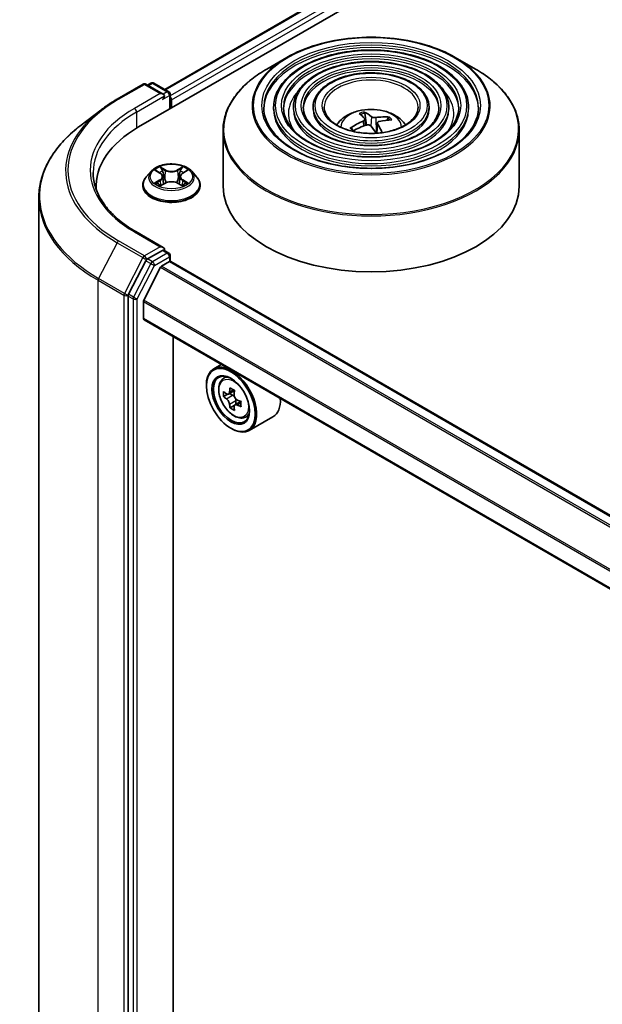
# Model space of a CAD drawing. Units: millimetres. Extents: x 36 to 7330, y 20 to 1425.
# Drawn here: x 327 to 356, y 471 to 521 of the extents above; entities that cross this region are included whole.
import ezdxf

# ---------------------------------------------------------------- set-up
doc = ezdxf.new("R2010")
doc.units = ezdxf.units.MM
doc.header["$LTSCALE"] = 2.5
doc.layers.add('Visible (ISO)', color=7, linetype='Continuous', lineweight=35)
doc.layers.add('Visible Narrow (ISO)', color=7, linetype='Continuous', lineweight=25)

msp = doc.modelspace()

# ---------------------------------------------------------------- linework, layer by layer
at = {"layer": 'Visible (ISO)'}
for p, q in [((333, 515.7939), (407.2462, 558.66)), ((334.3225, 517.6939), (404.8167, 558.3938)), ((340.51, 519.3133), (339.4907, 518.7249)), ((349.0367, 519.3133), (350.0559, 518.7249)), ((331.9134, 517.2019), (333.2216, 517.9571)), ((334.246, 517.4523), (333.3716, 517.9571)), ((333.6242, 518.0104), (333.4518, 517.9109)), ((333.7742, 518.0104), (334.5246, 517.5772)), ((334.5996, 516.7174), (334.5996, 517.4473)), ((334.6617, 516.7533), (334.6617, 517.1616)), ((339.8358, 516.7941), (339.8358, 516.6717)), ((340.8359, 516.7941), (340.8359, 516.6717)), ((341.8359, 516.7941), (341.8359, 516.6717)), ((347.7107, 516.7941), (347.7107, 516.6717)), ((348.7107, 516.7941), (348.7107, 516.6717)), ((349.7108, 516.7941), (349.7108, 516.6717)), ((331.0811, 516.6477), (330.0255, 515.8351)), ((344.5392, 515.8894), (344.4518, 516.4833)), ((345.635, 516.2471), (345.5864, 516.1338)), ((343.8199, 515.6796), (343.7879, 515.7287)), ((344.4577, 516.1856), (344.4913, 515.8732)), ((345.089, 515.9944), (345.0333, 515.4756)), ((337.2733, 515.6172), (337.2733, 512.7933)), ((352.2733, 515.6172), (352.2733, 512.7933)), ((333.6363, 513.5524), (333.3883, 513.2757)), ((333.8797, 513.5825), (334.0921, 513.4555)), ((334.2232, 513.2807), (334.2642, 512.899)), ((335.1002, 513.2807), (335.0592, 512.899)), ((335.2312, 513.4555), (335.4436, 513.5825)), ((335.6871, 513.5524), (335.9351, 513.2757)), ((330.8472, 512.7933), (330.8472, 512.6427)), ((333.2117, 512.8341), (333.2117, 512.8508)), ((334.1316, 512.8251), (334.3528, 512.9484)), ((334.9705, 512.9484), (335.1917, 512.8251)), ((336.1117, 512.8341), (336.1117, 512.8508)), ((327.9472, 424.575), (327.9472, 512.2176)), ((334.246, 509.6956), (332.8629, 510.4941)), ((334.2021, 509.5477), (333.4518, 509.1145)), ((334.2724, 509.5579), (334.5246, 509.4123)), ((334.5996, 509.2824), (334.5996, 508.9906)), ((333.3709, 509.0246), (332.4948, 507.3266)), ((334.1645, 508.7504), (334.5556, 508.9762)), ((387.3765, 478.5308), (334.6306, 508.9836)), ((334.1102, 508.6896), (333.2639, 507.0284)), ((332.4697, 507.2329), (332.4697, 419.6801)), ((333.2475, 506.098), (333.2475, 506.9666)), ((385.9184, 475.6378), (333.2785, 506.0294)), ((334.7501, 421.907), (334.7501, 505.1798)), ((337.1841, 503.7745), (336.8022, 503.554)), ((337.2456, 503.0233), (337.4123, 503.1698)), ((336.4295, 502.6892), (336.4295, 502.73)), ((337.8513, 502.45), (337.5525, 502.2774)), ((337.6083, 502.3096), (337.7597, 502.2222)), ((337.5103, 502.2671), (337.301, 502.1462)), ((338.1707, 501.8968), (337.8719, 501.7243)), ((337.9276, 501.9314), (337.9276, 501.7565)), ((337.8418, 501.693), (337.6324, 501.5721)), ((338.3643, 501.0856), (338.5746, 501.1567)), ((339.8043, 501.1303), (338.6022, 500.4363)), ((337.6669, 500.5459), (337.7022, 500.5254))]:
    msp.add_line(p, q, dxfattribs=at)
for centre, start, end in [((333.2966, 517.8272), 60, 120), ((333.6992, 517.8805), 60, 120), ((334.4496, 517.4473), 0, 60), ((334.4496, 509.2824), 0, 60)]:
    msp.add_arc(centre, 0.15, start, end, dxfattribs=at)
for centre, major_axis, ratio, start_param, end_param in [((334.096, 517.3657), (0.2121, 0), 0.5773503, 0, 1.5707963), ((334.2021, 517.3045), (-0.075, -0.1299), 0.5773503, 0.7853982, 2.3561945), ((334.5556, 517.2228), (0.075, -0.1299), 0.5773503, 0.7853982, 1.9291159), ((344.8377, 513.4673), (-0.9974, 3.0924), 0.2673367, 5.7122617, 5.951246), ((344.7121, 513.432), (-0.7481, 3.1619), 0.4429042, 5.7408125, 5.9797968), ((344.8006, 513.4143), (-2.4771, -2.1027), 0.7991166, 3.8091922, 4.0481765), ((338.1972, 512.7933), (-7.35, 0), 0.5773503, 5.4977871, 6.3223572), ((344.8071, 513.4162), (-2.1732, -2.4156), 0.7626955, 4.1623113, 4.4012956), ((344.746, 513.4887), (2.7271, 1.7664), 0.6984778, 1.2141059, 1.4530902), ((344.8345, 513.471), (1.2061, -3.0171), 0.3422654, 2.1523974, 2.3306176), ((344.709, 513.4357), (-0.5362, 3.2047), 0.3679755, 5.3506725, 5.5486495), ((344.7396, 513.4868), (2.4924, 2.0846), 0.6620567, 0.6729938, 0.9119781), ((338.1972, 511.9768), (-7.5, 0), 0.5773503, 6.0825558, 6.1060904), ((344.7733, 512.7933), (7.5, 0), 0.5773503, 3.1415927, 6.2831853), ((334.096, 509.609), (0.2121, 0), 0.5773503, 0, 1.5707963), ((334.2021, 509.6702), (0.075, -0.1299), 0.5773503, 0.1595481, 0.7853982), ((333.4518, 508.9921), (0.075, 0.1299), 0.5773503, 0.7853982, 1.6525807), ((334.1645, 508.6687), (-0.05, -0.0866), 0.5773503, 3.9269908, 4.8030489), ((334.5556, 508.8537), (0.075, 0.1299), 0.5773503, 0, 0.7853982), ((332.5757, 507.2941), (0.075, 0.1299), 0.5773503, 1.6525807, 2.3561945), ((333.3182, 507.0074), (-0.05, -0.0866), 0.5773503, 4.8030489, 5.4977871), ((333.3535, 506.1593), (-0.075, -0.1299), 0.5773503, 5.4977871, 6.2831853), ((337.7022, 501.9951), (0.9, -1.5588), 0.5773503, 5.4977871, 10.2101761), ((337.7022, 501.9951), (0.65, -1.1258), 0.5773503, 2.375245, 7.049533), ((339.8315, 503.7348), (-1.7911, -3.1022), 0.5773503, 5.4541541, 5.5414202), ((340.2735, 503.6072), (-3.6329, 0), 0.5773503, 0.6124987, 0.6768001), ((340.163, 503.5434), (-1.8164, -3.1462), 0.5773503, 5.3248877, 5.3891891), ((340.2735, 503.9899), (-3.5821, 0), 0.5773503, 0.7417651, 0.8290312), ((340.3839, 503.4158), (1.8164, 3.1462), 0.5773503, 2.1832951, 2.2475964), ((340.2735, 503.3521), (3.6329, 0), 0.5773503, 3.7540914, 3.8183927), ((337.7597, 502.0283), (0.1188, -0.2057), 0.5773503, 1.7950624, 2.3561945), ((337.7597, 502.0283), (0.1188, -0.2057), 0.5773503, 0.7853982, 1.3465303), ((340.2735, 503.6072), (-3.6329, 0), 0.5773503, 0.8939962, 0.9582976), ((340.7154, 503.2245), (1.7911, 3.1022), 0.5773503, 2.3125614, 2.3998276), ((338.9043, 502.6892), (0.9, -1.5588), 0.5773503, 0, 0.8481438), ((340.163, 503.5434), (-1.8164, -3.1462), 0.5773503, 5.6063852, 5.6706866), ((340.2735, 502.9693), (3.5821, 0), 0.5773503, 3.8833577, 3.9706239), ((340.3839, 503.4158), (1.8164, 3.1462), 0.5773503, 2.4647926, 2.5290939), ((340.2735, 503.3521), (3.6329, 0), 0.5773503, 4.0355889, 4.0998903)]:
    msp.add_ellipse(centre, major_axis=major_axis, ratio=ratio, start_param=start_param, end_param=end_param, dxfattribs=at)
for major_axis in [(0.875, -1.5155), (-0.675, 1.1691)]:
    msp.add_ellipse((337.6669, 501.9747), major_axis=major_axis, ratio=0.5773503, dxfattribs=at)
for points, knots in [([(340.51, 519.3133), (340.959, 519.5726), (341.4773, 519.7898), (342.6026, 520.1208), (343.2097, 520.2346), (344.4545, 520.3485), (345.0921, 520.3485), (346.337, 520.2346), (346.944, 520.1208), (348.0694, 519.7898), (348.5876, 519.5726), (349.0367, 519.3133)], [2.8086408, 2.8086408, 2.8086408, 2.8086408, 3.1228, 3.1228, 3.4369593, 3.4369593, 3.7511186, 3.7511186, 4.0652778, 4.0652778, 4.3794371, 4.3794371, 4.3794371, 4.3794371]), ([(349.7108, 516.7941), (349.7108, 517.0983), (349.6287, 517.402), (349.3096, 517.982), (349.0689, 518.2575), (348.4504, 518.7539), (348.0696, 518.9736), (347.2095, 519.3314), (346.73, 519.4694), (345.7221, 519.6501), (345.1938, 519.693), (344.1411, 519.6798), (343.6169, 519.6239), (342.6241, 519.4184), (342.1558, 519.2689), (341.322, 518.8898), (340.9566, 518.6602), (340.3681, 518.1421), (340.1445, 517.8535), (339.8934, 517.3041), (339.8358, 517.0492), (339.8358, 516.7941)], [1.11835, 1.11835, 1.11835, 1.11835, 1.4260188, 1.4260188, 1.7419193, 1.7419193, 2.0647166, 2.0647166, 2.3880486, 2.3880486, 2.7108017, 2.7108017, 3.0333338, 3.0333338, 3.3561524, 3.3561524, 3.6795452, 3.6795452, 4.0019313, 4.0019313, 4.2599427, 4.2599427, 4.2599427, 4.2599427]), ([(337.2733, 515.6172), (337.2733, 515.85), (337.3051, 516.0827), (337.4309, 516.5413), (337.5249, 516.7671), (337.7718, 517.2059), (337.9247, 517.4189), (338.285, 517.8272), (338.4924, 518.0225), (338.9563, 518.3911), (339.2128, 518.5644), (339.4907, 518.7249)], [2.02324261, 2.02324261, 2.02324261, 2.02324261, 2.18032224, 2.18032224, 2.33740187, 2.33740187, 2.49448151, 2.49448151, 2.65156114, 2.65156114, 2.80864077, 2.80864077, 2.80864077, 2.80864077]), ([(348.7107, 516.7941), (348.7107, 517.0368), (348.6458, 517.2789), (348.3936, 517.7419), (348.2029, 517.9621), (347.7119, 518.3596), (347.4086, 518.5358), (346.7233, 518.8231), (346.3411, 518.9339), (345.5375, 519.0793), (345.1164, 519.114), (344.277, 519.1045), (343.8588, 519.0602), (343.0665, 518.8969), (342.6926, 518.7778), (342.026, 518.4751), (341.7336, 518.2915), (341.2624, 517.8763), (341.0829, 517.6447), (340.882, 517.2034), (340.8359, 516.9989), (340.8359, 516.7941)], [1.11835, 1.11835, 1.11835, 1.11835, 1.4230778, 1.4230778, 1.7377684, 1.7377684, 2.0612075, 2.0612075, 2.3854007, 2.3854007, 2.7088698, 2.7088698, 3.0320566, 3.0320566, 3.3556005, 3.3556005, 3.6798606, 3.6798606, 4.0028141, 4.0028141, 4.2599427, 4.2599427, 4.2599427, 4.2599427]), ([(350.0559, 518.7249), (350.3338, 518.5644), (350.5903, 518.3911), (351.0542, 518.0225), (351.2616, 517.8272), (351.6219, 517.4189), (351.7748, 517.2059), (352.0217, 516.7671), (352.1157, 516.5413), (352.2415, 516.0827), (352.2733, 515.85), (352.2733, 515.6172)], [4.3794371, 4.3794371, 4.3794371, 4.3794371, 4.53651673, 4.53651673, 4.69359636, 4.69359636, 4.850676, 4.850676, 5.00775563, 5.00775563, 5.16483526, 5.16483526, 5.16483526, 5.16483526]), ([(347.7107, 516.7941), (347.7107, 516.9753), (347.663, 517.1559), (347.4776, 517.502), (347.3368, 517.6666), (346.9733, 517.9653), (346.7477, 518.098), (346.2372, 518.3147), (345.9522, 518.3983), (345.353, 518.5085), (345.039, 518.5351), (344.4127, 518.5291), (344.1007, 518.4966), (343.5089, 518.3755), (343.2292, 518.2868), (342.73, 518.0605), (342.5106, 517.9229), (342.1565, 517.6106), (342.0213, 517.4359), (341.8705, 517.1027), (341.8359, 516.9485), (341.8359, 516.7941)], [1.11835, 1.11835, 1.11835, 1.11835, 1.4182981, 1.4182981, 1.7308232, 1.7308232, 2.0552677, 2.0552677, 2.3809211, 2.3809211, 2.7056091, 2.7056091, 3.0299072, 3.0299072, 3.3546786, 3.3546786, 3.6804016, 3.6804016, 4.0042713, 4.0042713, 4.2599427, 4.2599427, 4.2599427, 4.2599427]), ([(331.0811, 516.6477), (331.1321, 516.687), (331.184, 516.7258), (331.2896, 516.8025), (331.3434, 516.8404), (331.4527, 516.9153), (331.5082, 516.9522), (331.6211, 517.0252), (331.6784, 517.0613), (331.7946, 517.1323), (331.8536, 517.1673), (331.9134, 517.2019)], [2.99965734, 2.99965734, 2.99965734, 2.99965734, 3.0280444, 3.0280444, 3.05643146, 3.05643146, 3.08481853, 3.08481853, 3.11320559, 3.11320559, 3.14159265, 3.14159265, 3.14159265, 3.14159265]), ([(350.2108, 516.7941), (350.2108, 516.4592), (350.114, 516.1236), (349.7356, 515.4906), (349.459, 515.1929), (348.7566, 514.6649), (348.3337, 514.4337), (347.381, 514.0585), (346.8515, 513.9145), (345.7389, 513.7286), (345.1558, 513.6871), (343.9961, 513.7112), (343.4196, 513.7769), (342.3326, 514.0087), (341.8223, 514.1746), (340.9202, 514.5882), (340.5285, 514.8358), (339.9012, 515.3855), (339.6662, 515.6874), (339.3972, 516.2598), (339.3358, 516.5271), (339.3358, 516.7941)], [5.1648353, 5.1648353, 5.1648353, 5.1648353, 5.4971672, 5.4971672, 5.8198122, 5.8198122, 6.1369747, 6.1369747, 6.4540381, 6.4540381, 6.7716261, 6.7716261, 7.0893873, 7.0893873, 7.4068769, 7.4068769, 7.7238278, 7.7238278, 8.0414671, 8.0414671, 8.3064279, 8.3064279, 8.3064279, 8.3064279]), ([(349.2108, 516.7941), (349.2108, 516.5207), (349.1312, 516.2467), (348.8197, 515.7306), (348.5931, 515.4883), (348.0182, 515.0591), (347.6727, 514.8714), (346.8948, 514.5669), (346.4626, 514.4499), (345.5543, 514.2994), (345.0784, 514.266), (344.1319, 514.2865), (343.6614, 514.3405), (342.7749, 514.5301), (342.359, 514.6656), (341.6242, 515.0029), (341.3055, 515.2044), (340.7954, 515.6512), (340.6046, 515.8962), (340.3857, 516.3605), (340.3358, 516.5774), (340.3358, 516.7941)], [5.1648353, 5.1648353, 5.1648353, 5.1648353, 5.5001086, 5.5001086, 5.8231896, 5.8231896, 6.1396829, 6.1396829, 6.456097, 6.456097, 6.7731527, 6.7731527, 7.090417, 7.090417, 7.4073471, 7.4073471, 7.7236152, 7.7236152, 8.0406991, 8.0406991, 8.3064279, 8.3064279, 8.3064279, 8.3064279]), ([(348.2107, 516.7941), (348.2107, 516.5823), (348.1482, 516.3697), (347.9036, 515.9705), (347.727, 515.7837), (347.2796, 515.4535), (347.0117, 515.3092), (346.4086, 515.0752), (346.0736, 514.9855), (345.3697, 514.8703), (345.0009, 514.845), (344.2676, 514.8619), (343.9033, 514.9042), (343.2173, 515.0516), (342.8956, 515.1567), (342.3283, 515.4176), (342.0825, 515.5731), (341.6896, 515.917), (341.5431, 516.1051), (341.3743, 516.4613), (341.3359, 516.6278), (341.3359, 516.7941)], [5.1648353, 5.1648353, 5.1648353, 5.1648353, 5.5048916, 5.5048916, 5.8285338, 5.8285338, 6.1439506, 6.1439506, 6.4593471, 6.4593471, 6.7755689, 6.7755689, 7.0920528, 7.0920528, 7.4081024, 7.4081024, 7.7232936, 7.7232936, 8.0394827, 8.0394827, 8.3064279, 8.3064279, 8.3064279, 8.3064279]), ([(347.1483, 516.7941), (347.1483, 516.6476), (347.104, 516.5003), (346.9301, 516.2253), (346.8066, 516.0975), (346.495, 515.8724), (346.3094, 515.7744), (345.892, 515.6154), (345.6603, 515.5545), (345.1735, 515.4767), (344.9184, 515.4601), (344.4117, 515.4732), (344.1601, 515.503), (343.6871, 515.6057), (343.4656, 515.6785), (343.076, 515.8582), (342.9078, 515.9649), (342.6395, 516.1994), (342.5399, 516.327), (342.4245, 516.5684), (342.3983, 516.6814), (342.3983, 516.7941)], [5.1648353, 5.1648353, 5.1648353, 5.1648353, 5.5148795, 5.5148795, 5.839152, 5.839152, 6.1523793, 6.1523793, 6.4657916, 6.4657916, 6.7803876, 6.7803876, 7.0953425, 7.0953425, 7.4096605, 7.4096605, 7.7227262, 7.7227262, 8.0370838, 8.0370838, 8.3064279, 8.3064279, 8.3064279, 8.3064279]), ([(343.0298, 515.8961), (343.0746, 515.9629), (343.124, 516.0238), (343.296, 516.2058), (343.4305, 516.3046), (343.7497, 516.4847), (343.9394, 516.5551), (344.3409, 516.6528), (344.5535, 516.6772), (344.9767, 516.6783), (345.187, 516.6554), (345.5969, 516.5594), (345.7966, 516.4861), (346.1606, 516.2783), (346.3283, 516.1465), (346.4835, 515.9441), (346.5005, 515.9205), (346.5168, 515.8961)], [5.5338689, 5.5338689, 5.5338689, 5.5338689, 5.6642883, 5.6642883, 5.9616457, 5.9616457, 6.3369057, 6.3369057, 6.7313306, 6.7313306, 7.1211669, 7.1211669, 7.5154347, 7.5154347, 7.8897406, 7.8897406, 7.9373943, 7.9373943, 7.9373943, 7.9373943]), ([(344.4165, 516.5485), (344.42, 516.5471), (344.4239, 516.5442), (344.4311, 516.5368), (344.4354, 516.5306), (344.4419, 516.5183), (344.4452, 516.5101), (344.4492, 516.4968), (344.4508, 516.4897), (344.4518, 516.4833)], [0.014560073, 0.014560073, 0.014560073, 0.014560073, 0.018722682, 0.018722682, 0.023429831, 0.023429831, 0.028069056, 0.028069056, 0.031810233, 0.031810233, 0.031810233, 0.031810233]), ([(345.0045, 516.2692), (344.9854, 516.2664), (344.9633, 516.2652), (344.9191, 516.267), (344.897, 516.27), (344.8583, 516.2787), (344.8392, 516.285), (344.8118, 516.2984), (344.8019, 516.3047), (344.7942, 516.3112)], [0, 0, 0, 0, 0.012499779, 0.012499779, 0.024999557, 0.024999557, 0.037523671, 0.037523671, 0.046676606, 0.046676606, 0.046676606, 0.046676606]), ([(345.635, 516.2471), (345.6375, 516.2528), (345.6411, 516.2588), (345.6498, 516.2695), (345.6568, 516.2757), (345.6698, 516.2841), (345.6782, 516.2877), (345.6919, 516.2911), (345.6993, 516.2917), (345.7056, 516.2912)], [0.0427285, 0.0427285, 0.0427285, 0.0427285, 0.046469677, 0.046469677, 0.051108902, 0.051108902, 0.055816051, 0.055816051, 0.05997866, 0.05997866, 0.05997866, 0.05997866]), ([(330.0255, 515.8351), (329.7604, 515.631), (329.5175, 515.4166), (329.0804, 514.9704), (328.8861, 514.7386), (328.5499, 514.2609), (328.4078, 514.0151), (328.1791, 513.5133), (328.0923, 513.2574), (327.9764, 512.7402), (327.9472, 512.4789), (327.9472, 512.2176)], [3.28352797, 3.28352797, 3.28352797, 3.28352797, 3.41222054, 3.41222054, 3.54091311, 3.54091311, 3.66960568, 3.66960568, 3.79829825, 3.79829825, 3.92699082, 3.92699082, 3.92699082, 3.92699082]), ([(343.7183, 515.7335), (343.7242, 515.7374), (343.7312, 515.7408), (343.7441, 515.7449), (343.7523, 515.746), (343.7651, 515.7449), (343.7721, 515.7426), (343.7811, 515.7368), (343.785, 515.7329), (343.7879, 515.7287)], [0.014560073, 0.014560073, 0.014560073, 0.014560073, 0.018722682, 0.018722682, 0.023429831, 0.023429831, 0.028069056, 0.028069056, 0.031810233, 0.031810233, 0.031810233, 0.031810233]), ([(344.4452, 516.2133), (344.4532, 516.204), (344.4579, 516.1928), (344.4581, 516.1692), (344.4536, 516.1568), (344.438, 516.1342), (344.4258, 516.1225), (344.3991, 516.1045), (344.3861, 516.0976), (344.3725, 516.0919)], [0, 0, 0, 0, 0.012499779, 0.012499779, 0.024999557, 0.024999557, 0.037523671, 0.037523671, 0.046676606, 0.046676606, 0.046676606, 0.046676606]), ([(344.5421, 515.8904), (344.5613, 515.8967), (344.5833, 515.901), (344.6275, 515.903), (344.6497, 515.9008), (344.6883, 515.8915), (344.7074, 515.8838), (344.7349, 515.8663), (344.7448, 515.8576), (344.7525, 515.8484)], [0, 0, 0, 0, 0.012499779, 0.012499779, 0.024999557, 0.024999557, 0.037523671, 0.037523671, 0.046676606, 0.046676606, 0.046676606, 0.046676606]), ([(345.1014, 515.9463), (345.0935, 515.9592), (345.0888, 515.9734), (345.0885, 516.0008), (345.093, 516.014), (345.1086, 516.036), (345.1208, 516.0464), (345.1475, 516.0601), (345.1605, 516.0647), (345.1741, 516.0678)], [0, 0, 0, 0, 0.012499779, 0.012499779, 0.024999557, 0.024999557, 0.037523671, 0.037523671, 0.046676606, 0.046676606, 0.046676606, 0.046676606]), ([(343.8824, 515.6097), (343.882, 515.61), (343.8817, 515.6103), (343.8735, 515.6181), (343.866, 515.6257), (343.8516, 515.641), (343.8448, 515.6487), (343.8318, 515.6641), (343.8256, 515.6719), (343.8139, 515.6876), (343.8085, 515.6955), (343.8033, 515.7034)], [4.6195081, 4.6195081, 4.6195081, 4.6195081, 4.62145824, 4.62145824, 4.66722871, 4.66722871, 4.71299918, 4.71299918, 4.75876965, 4.75876965, 4.80454012, 4.80454012, 4.80454012, 4.80454012]), ([(335.6871, 513.5524), (335.6257, 513.6209), (335.5478, 513.6809), (335.364, 513.7843), (335.2569, 513.8269), (335.027, 513.889), (334.9043, 513.9086), (334.6556, 513.9237), (334.5297, 513.9193), (334.286, 513.8868), (334.1683, 513.8588), (333.952, 513.7808), (333.8534, 513.7307), (333.7196, 513.6348), (333.6747, 513.5953), (333.6363, 513.5524)], [2.8337611, 2.8337611, 2.8337611, 2.8337611, 3.154774, 3.154774, 3.4892026, 3.4892026, 3.8222801, 3.8222801, 4.1535935, 4.1535935, 4.4853294, 4.4853294, 4.8193074, 4.8193074, 5.0202205, 5.0202205, 5.0202205, 5.0202205]), ([(332.8629, 510.4941), (332.5855, 510.6543), (332.3307, 510.8266), (331.8724, 511.1908), (331.669, 511.3826), (331.318, 511.7803), (331.1705, 511.9861), (330.9342, 512.406), (330.8453, 512.6202), (330.7268, 513.052), (330.6972, 513.2697), (330.6972, 513.4873)], [1.57079633, 1.57079633, 1.57079633, 1.57079633, 1.72787596, 1.72787596, 1.88495559, 1.88495559, 2.04203522, 2.04203522, 2.19911486, 2.19911486, 2.35619449, 2.35619449, 2.35619449, 2.35619449]), ([(333.3883, 513.2757), (333.3659, 513.2508), (333.3454, 513.225), (333.3085, 513.1719), (333.292, 513.1445), (333.2633, 513.0885), (333.2512, 513.0597), (333.2316, 513.0013), (333.2242, 512.9715), (333.2142, 512.9114), (333.2117, 512.8811), (333.2117, 512.8508)], [5.02022053, 5.02022053, 5.02022053, 5.02022053, 5.11573385, 5.11573385, 5.21124718, 5.21124718, 5.3067605, 5.3067605, 5.40227382, 5.40227382, 5.49778714, 5.49778714, 5.49778714, 5.49778714]), ([(334.2232, 513.2807), (334.2217, 513.2943), (334.2186, 513.3078), (334.2092, 513.3341), (334.203, 513.3469), (334.1877, 513.3716), (334.1786, 513.3834), (334.1579, 513.406), (334.1463, 513.4168), (334.1208, 513.4371), (334.107, 513.4467), (334.0921, 513.4555)], [2.41809785, 2.41809785, 2.41809785, 2.41809785, 2.55930615, 2.55930615, 2.70051445, 2.70051445, 2.84172275, 2.84172275, 2.98293106, 2.98293106, 3.12413936, 3.12413936, 3.12413936, 3.12413936]), ([(335.2312, 513.4555), (335.2164, 513.4467), (335.2025, 513.4371), (335.1771, 513.4168), (335.1655, 513.406), (335.1448, 513.3834), (335.1357, 513.3716), (335.1204, 513.3469), (335.1141, 513.3341), (335.1048, 513.3078), (335.1016, 513.2943), (335.1002, 513.2807)], [4.72984227, 4.72984227, 4.72984227, 4.72984227, 4.87105058, 4.87105058, 5.01225888, 5.01225888, 5.15346718, 5.15346718, 5.29467549, 5.29467549, 5.43588379, 5.43588379, 5.43588379, 5.43588379]), ([(336.1117, 512.8508), (336.1117, 512.8811), (336.1092, 512.9114), (336.0992, 512.9715), (336.0917, 513.0013), (336.0722, 513.0597), (336.06, 513.0885), (336.0314, 513.1445), (336.0149, 513.1719), (335.9779, 513.225), (335.9574, 513.2508), (335.9351, 513.2757)], [2.35619449, 2.35619449, 2.35619449, 2.35619449, 2.45170781, 2.45170781, 2.54722114, 2.54722114, 2.64273446, 2.64273446, 2.73824778, 2.73824778, 2.8337611, 2.8337611, 2.8337611, 2.8337611]), ([(333.2117, 512.8341), (333.2117, 512.7447), (333.2352, 512.6555), (333.3267, 512.4847), (333.3962, 512.4034), (333.5755, 512.2559), (333.6869, 512.1904), (333.9388, 512.0834), (334.0795, 512.0421), (334.3753, 511.9877), (334.5303, 511.9745), (334.8394, 511.9774), (334.9935, 511.9934), (335.2856, 512.0532), (335.4237, 512.097), (335.6702, 512.2087), (335.7785, 512.2767), (335.9533, 512.4309), (336.0201, 512.5172), (336.0946, 512.6818), (336.1117, 512.7579), (336.1117, 512.8341)], [5.4977871, 5.4977871, 5.4977871, 5.4977871, 5.7974977, 5.7974977, 6.1099087, 6.1099087, 6.4344017, 6.4344017, 6.7601297, 6.7601297, 7.0848802, 7.0848802, 7.409235, 7.409235, 7.7340691, 7.7340691, 8.0598665, 8.0598665, 8.3837816, 8.3837816, 8.6393798, 8.6393798, 8.6393798, 8.6393798]), ([(333.9758, 512.9318), (333.9849, 512.9243), (333.9947, 512.9168), (334.0157, 512.9017), (334.0269, 512.8942), (334.0507, 512.8794), (334.0633, 512.872), (334.0899, 512.8577), (334.1038, 512.8507), (334.1268, 512.8399), (334.1355, 512.836), (334.1444, 512.8322)], [6.1056978, 6.1056978, 6.1056978, 6.1056978, 6.17584774, 6.17584774, 6.24599768, 6.24599768, 6.31614761, 6.31614761, 6.38629755, 6.38629755, 6.42717222, 6.42717222, 6.42717222, 6.42717222]), ([(334.9705, 512.9484), (334.9372, 512.967), (334.8993, 512.9824), (334.8177, 513.0058), (334.774, 513.0138), (334.6845, 513.0218), (334.6388, 513.0218), (334.5494, 513.0138), (334.5057, 513.0058), (334.4241, 512.9824), (334.3862, 512.967), (334.3528, 512.9484)], [3.1590459, 3.1590459, 3.1590459, 3.1590459, 3.4662239, 3.4662239, 3.7734018, 3.7734018, 4.0805798, 4.0805798, 4.3877577, 4.3877577, 4.6949357, 4.6949357, 4.6949357, 4.6949357]), ([(335.179, 512.8322), (335.1879, 512.836), (335.1966, 512.8399), (335.2196, 512.8507), (335.2335, 512.8577), (335.26, 512.872), (335.2726, 512.8794), (335.2965, 512.8942), (335.3077, 512.9017), (335.3287, 512.9168), (335.3385, 512.9243), (335.3475, 512.9318)], [1.42680941, 1.42680941, 1.42680941, 1.42680941, 1.46768409, 1.46768409, 1.53783402, 1.53783402, 1.60798396, 1.60798396, 1.67813389, 1.67813389, 1.74828383, 1.74828383, 1.74828383, 1.74828383]), ([(334.2021, 509.5477), (334.2155, 509.5555), (334.2299, 509.5605), (334.2552, 509.5636), (334.266, 509.5616), (334.2724, 509.5579)], [0.185147228, 0.185147228, 0.185147228, 0.185147228, 0.196528423, 0.196528423, 0.207909617, 0.207909617, 0.207909617, 0.207909617]), ([(337.2456, 503.0233), (337.1919, 502.9761), (337.1491, 502.9159), (337.0837, 502.7709), (337.0637, 502.6839), (337.0497, 502.491), (337.0577, 502.384), (337.1013, 502.1646), (337.137, 502.0521), (337.2317, 501.8333), (337.2906, 501.7269), (337.4258, 501.5299), (337.5021, 501.4393), (337.6659, 501.2823), (337.7533, 501.216), (337.9323, 501.1158), (338.0239, 501.0817), (338.1996, 501.0543), (338.284, 501.059), (338.3622, 501.0849), (338.3633, 501.0852), (338.3643, 501.0856)], [0.9003414, 0.9003414, 0.9003414, 0.9003414, 1.1788377, 1.1788377, 1.4906565, 1.4906565, 1.8242914, 1.8242914, 2.158633, 2.158633, 2.4907154, 2.4907154, 2.82257, 2.82257, 3.1564008, 3.1564008, 3.4911249, 3.4911249, 3.8078218, 3.8078218, 3.8120475, 3.8120475, 3.8120475, 3.8120475]), ([(337.4413, 502.2936), (337.4601, 502.2801), (337.4805, 502.2708), (337.5193, 502.2652), (337.5376, 502.2688), (337.5675, 502.2861), (337.581, 502.3008), (337.6008, 502.3403), (337.607, 502.3649), (337.6093, 502.3905)], [0, 0, 0, 0, 0.017936943, 0.017936943, 0.035873886, 0.035873886, 0.053810829, 0.053810829, 0.071747772, 0.071747772, 0.071747772, 0.071747772]), ([(337.6093, 501.7475), (337.607, 501.7705), (337.6008, 501.7977), (337.581, 501.8539), (337.5675, 501.8828), (337.5376, 501.9346), (337.5193, 501.9608), (337.4805, 502.006), (337.4601, 502.025), (337.4413, 502.0384)], [0, 0, 0, 0, 0.017936943, 0.017936943, 0.035873886, 0.035873886, 0.053810829, 0.053810829, 0.071747772, 0.071747772, 0.071747772, 0.071747772]), ([(337.8302, 502.263), (337.8279, 502.2374), (337.8301, 502.2079), (337.8446, 502.1486), (337.8569, 502.119), (337.8868, 502.0672), (337.9064, 502.0417), (337.9504, 501.9996), (337.9749, 501.9829), (337.9982, 501.9721)], [0, 0, 0, 0, 0.017936943, 0.017936943, 0.035873886, 0.035873886, 0.053810829, 0.053810829, 0.071747772, 0.071747772, 0.071747772, 0.071747772]), ([(337.9982, 501.7169), (337.9749, 501.7277), (337.9504, 501.7347), (337.9064, 501.7373), (337.8868, 501.7329), (337.8569, 501.7157), (337.8446, 501.7017), (337.8301, 501.6653), (337.8279, 501.6429), (337.8302, 501.62)], [0, 0, 0, 0, 0.017936943, 0.017936943, 0.035873886, 0.035873886, 0.053810829, 0.053810829, 0.071747772, 0.071747772, 0.071747772, 0.071747772])]:
    msp.add_open_spline(points, degree=3, knots=knots, dxfattribs=at)
at = {"layer": 'Visible Narrow (ISO)'}
for p, q in [((334.3664, 517.6686), (404.8917, 558.3864)), ((405.2663, 558.1701), (334.5996, 517.3706)), ((334.6617, 517.1616), (405.3724, 557.9864)), ((331.9884, 517.1945), (333.2966, 517.9497)), ((333.2966, 517.9497), (334.096, 517.4882)), ((333.4957, 517.8855), (333.6992, 518.003)), ((333.6992, 518.003), (334.4496, 517.5698)), ((334.096, 517.4882), (332.7879, 516.7329)), ((332.8939, 516.5492), (334.3081, 517.3657)), ((334.2021, 517.182), (334.5556, 517.3861)), ((334.4496, 517.5698), (334.246, 517.4523)), ((334.5556, 517.3861), (334.5556, 516.6921)), ((332.8939, 516.5492), (332.8939, 515.7314)), ((344.7942, 516.3112), (344.752, 515.8489)), ((345.0045, 516.2692), (345.0352, 515.4934)), ((344.3725, 516.0919), (344.3851, 515.8349)), ((345.1014, 515.9463), (345.056, 515.4748)), ((334.365, 513.6195), (334.0846, 513.7758)), ((335.2388, 513.7758), (334.9584, 513.6195)), ((333.8085, 513.6164), (334.0793, 513.4545)), ((334.1714, 513.6888), (334.3477, 513.5905)), ((334.3477, 513.5905), (334.3225, 513.2364)), ((334.9757, 513.5905), (335.152, 513.6888)), ((334.9757, 513.5905), (335.0009, 513.2364)), ((335.2441, 513.4545), (335.5149, 513.6164)), ((334.0793, 513.1119), (333.8085, 512.95)), ((333.927, 512.9815), (334.0972, 513.0833)), ((334.0846, 512.7906), (334.365, 512.947)), ((334.0972, 513.0833), (334.1148, 512.8455)), ((334.9584, 512.947), (335.2388, 512.7906)), ((335.2262, 513.0833), (335.2086, 512.8455)), ((335.2262, 513.0833), (335.3964, 512.9815)), ((335.5149, 512.95), (335.2441, 513.1119)), ((332.7879, 510.4867), (334.096, 509.7314)), ((331.9076, 509.9352), (330.9746, 508.1269)), ((331.9076, 509.9352), (333.2157, 509.18)), ((333.2966, 509.2699), (331.9884, 510.0252)), ((334.096, 509.7314), (333.2966, 509.2699)), ((334.4496, 509.4048), (333.6992, 508.9717)), ((334.2021, 509.5477), (334.4496, 509.4048)), ((333.2157, 509.18), (332.2827, 507.3716)), ((333.6184, 508.8817), (332.7423, 507.1838)), ((332.9293, 507.09), (333.8053, 508.7879)), ((333.3709, 509.0246), (333.4026, 509.0862)), ((333.3709, 509.0246), (333.6184, 508.8817)), ((333.4026, 509.0862), (333.4518, 509.1145)), ((333.6992, 508.9717), (333.4518, 509.1145)), ((333.8053, 508.7879), (334.5556, 509.2211)), ((386.9414, 478.2796), (334.1645, 508.7504)), ((334.5556, 509.2211), (334.5556, 508.9762)), ((334.5556, 508.9762), (387.3326, 478.5054)), ((334.1102, 508.6896), (386.8619, 478.2334)), ((330.9494, 508.0331), (332.2575, 507.2778)), ((330.9494, 420.3904), (330.9494, 508.0331)), ((332.2827, 507.3716), (330.9746, 508.1269)), ((332.2575, 507.2778), (332.2575, 419.6352)), ((332.4697, 507.2778), (332.4948, 507.3266)), ((332.4697, 507.2329), (332.4697, 507.2778)), ((332.7423, 507.1838), (332.4948, 507.3266)), ((332.4697, 507.2329), (332.7171, 507.09)), ((332.7171, 507.09), (332.7171, 419.5373)), ((332.9293, 419.5373), (332.9293, 507.09)), ((333.2475, 506.9666), (385.9623, 476.5317)), ((385.9906, 476.5866), (333.2639, 507.0284)), ((385.9184, 475.6885), (333.2475, 506.098)), ((337.6093, 502.3905), (337.7941, 502.4972)), ((337.4413, 502.0384), (337.7597, 502.2222)), ((337.9276, 501.9314), (337.6093, 501.7475)), ((338.183, 501.8236), (337.9982, 501.7169))]:
    msp.add_line(p, q, dxfattribs=at)
for centre, major_axis in [((344.7733, 516.8758), (-5.9586, 0)), ((344.7733, 516.8758), (-5.5375, 0)), ((344.7733, 516.8758), (4.8375, 0)), ((344.7733, 516.8758), (-4.5375, 0)), ((344.7733, 516.8758), (3.8374, 0)), ((344.7733, 516.8758), (-3.5374, 0)), ((344.7733, 516.8758), (2.8374, 0)), ((344.7733, 516.8758), (-2.475, 0)), ((334.6617, 513.2832), (1.0707, 0)), ((337.8132, 502.0592), (-0.5283, 0.915))]:
    msp.add_ellipse(centre, major_axis=major_axis, ratio=0.5773503, dxfattribs=at)
for centre, major_axis, ratio, start_param, end_param in [((344.7733, 516.7941), (-5.4375, 0), 0.5773503, 3.1415927, 6.2831853), ((344.7733, 516.6717), (5.4375, 0), 0.5773503, 0.0196904, 3.1219023), ((344.7733, 516.8519), (-6.0293, 0), 0.5773503, 5.4977871, 10.2101761), ((344.7733, 516.7941), (-4.4375, 0), 0.5773503, 3.1415927, 6.2831853), ((344.7733, 516.6717), (4.4375, 0), 0.5773503, 0.02418, 3.1174126), ((344.7733, 515.675), (7.4707, 0), 0.5773503, 2.3561945, 7.0685835), ((344.7733, 516.7941), (-3.4374, 0), 0.5773503, 3.1415927, 6.2831853), ((344.7733, 516.6717), (3.4374, 0), 0.5773503, 0.0313236, 3.1102691), ((344.7733, 516.7941), (-2.375, 0), 0.5773503, 3.1415927, 6.2831853), ((333.2966, 517.8272), (-0.075, 0.1299), 0.5773503, 5.4977871, 6.2831853), ((333.2966, 517.8272), (0.075, 0.1299), 0.5773503, 0, 0.7853982), ((333.6992, 517.8805), (-0.075, 0.1299), 0.5773503, 5.4977871, 6.2831853), ((333.6992, 517.8805), (0.075, 0.1299), 0.5773503, 0, 0.7853982), ((334.4496, 517.4473), (0.075, 0.1299), 0.5773503, 0, 0.7853982), ((334.4496, 517.4473), (-0.075, 0.1299), 0.5773503, 3.9269908, 5.4977871), ((334.4496, 517.4473), (0.15, 0), 0.5773503, 5.4977871, 6.2831853), ((344.7733, 516.4675), (-4.1875, 0), 0.5773503, 5.7863802, 6.6412643), ((344.7733, 516.4675), (-4.1874, 0), 0.5773503, 5.7865259, 6.6414156), ((344.7733, 516.4675), (4.1875, 0), 0.5773503, 5.9251063, 6.7799904), ((344.7733, 516.4675), (4.1874, 0), 0.5773503, 5.924955, 6.7798447), ((338.1972, 513.6098), (-8.7806, 0), 0.5773503, 5.4977871, 7.0685835), ((338.1972, 513.6098), (-7.65, 0), 0.5773503, 5.4977871, 7.0685835), ((331.9884, 517.072), (-0.075, 0.1299), 0.5773503, 5.4977871, 6.2831853), ((332.7879, 516.6104), (-0.075, 0.1299), 0.5773503, 3.9269908, 5.4977871), ((344.7733, 516.7941), (-4.9375, 0), 0.5773503, 0, 3.1415927), ((344.7733, 516.7941), (-3.9374, 0), 0.5773503, 0, 3.1415927), ((344.7733, 516.7941), (-2.9374, 0), 0.5773503, 0, 3.1415927), ((338.1972, 513.5666), (-8.8949, 0), 0.5773503, 5.6397225, 7.0685835), ((338.1972, 513.4873), (-7.5, 0), 0.5773503, 5.4977871, 6.2831853), ((344.7733, 516.6717), (4.9375, 0), 0.5773503, 3.1415927, 6.2831853), ((344.7733, 516.6717), (3.9374, 0), 0.5773503, 3.1415927, 6.2831853), ((344.7733, 516.6717), (2.9374, 0), 0.5773503, 3.1415927, 6.2831853), ((344.7733, 515.7857), (-1.5344, 0), 0.5773503, 3.138847, 6.285931), ((344.7733, 515.9395), (-1.1137, 0), 0.5773503, 5.0385326, 5.2911379), ((344.7733, 515.9144), (1.0366, 0), 0.5773503, 1.8862182, 2.118285), ((344.7733, 515.9144), (1.0366, 0), 0.5773503, 0.3926171, 0.5894707), ((344.7733, 515.9395), (1.1137, 0), 0.5773503, 0.3261436, 0.578749), ((338.1972, 512.2969), (-10.2144, 0), 0.5773503, 5.6397225, 7.0685835), ((344.7733, 515.9395), (-1.1137, 0), 0.5773503, 0.3261436, 0.578749), ((344.7733, 515.9144), (-1.0366, 0), 0.5773503, 0.3154219, 0.3602951), ((344.7733, 515.6172), (-7.5, 0), 0.5773503, 0, 3.1415927), ((334.6617, 513.2832), (-1.03, 0), 0.5773503, 5.3071026, 5.6884717), ((334.6617, 513.2832), (-1.03, 0), 0.5773503, 3.7363063, 4.1176753), ((334.6617, 512.8953), (-1.4338, 0), 0.5773503, 5.8056187, 9.9023446), ((334.6617, 513.2461), (-1.1546, 0), 0.5773503, 5.8056187, 9.9023446), ((334.6617, 513.1698), (0.8061, 0), 0.5773503, 2.1762943, 2.4206222), ((334.0793, 513.4341), (0.0128, 0.0215), 0.5873385, 0, 0.7942785), ((333.7721, 513.2832), (0.4271, 0), 0.5773503, 5.5152404, 7.0511302), ((333.7721, 513.2646), (0.452, 0), 0.5773503, 5.5152404, 6.3450887), ((334.1541, 513.6802), (-0.0204, -0.0144), 0.1849737, 1.043317, 2.4384992), ((334.2156, 513.5509), (-0.0241, -0.0067), 0.2229178, 3.8515805, 5.2070037), ((334.3052, 513.2278), (-0.0241, -0.0067), 0.2228845, 3.8515738, 5.2026198), ((334.365, 513.599), (-0.0122, -0.0218), 0.5671862, 3.9184152, 5.401945), ((334.6617, 513.7782), (0.452, 0), 0.5773503, 3.9444441, 5.4803339), ((334.6617, 513.7968), (-0.4271, 0), 0.5773503, 0.8028515, 2.3387412), ((334.9584, 513.599), (0.0122, -0.0218), 0.5671862, 0.8812403, 2.3647701), ((335.0182, 513.2278), (-0.0241, 0.0067), 0.2228845, 4.2221582, 5.5732041), ((335.5513, 513.2832), (-0.4271, 0), 0.5773503, 5.5152404, 7.0511302), ((335.1077, 513.5509), (-0.0241, 0.0067), 0.2229178, 4.2177743, 5.5731974), ((335.5513, 513.2646), (-0.452, 0), 0.5773503, 6.221282, 7.0511302), ((334.6617, 513.1698), (0.8061, 0), 0.5773503, 0.7209705, 0.9652983), ((335.1693, 513.6802), (-0.0204, 0.0144), 0.1849737, 0.7030935, 2.0982756), ((335.2441, 513.4341), (-0.0128, 0.0215), 0.5873385, 5.4889069, 6.2831853), ((334.6617, 512.8508), (-1.45, 0), 0.5773503, 0, 3.1415927), ((334.6617, 512.8341), (1.45, 0), 0.5773503, 3.1415927, 6.2831853), ((334.6617, 513.2832), (1.03, 0), 0.5773503, 3.7363063, 4.1176753), ((333.9449, 512.9733), (-0.0048, -0.0245), 0.7797536, 4.5269049, 5.922087), ((334.0173, 512.9214), (-0.0212, -0.0132), 0.7297361, 5.1634453, 5.7754826), ((334.0793, 513.0915), (0.0128, -0.0215), 0.5873385, 0.8637843, 2.3473142), ((334.365, 512.9266), (-0.0122, 0.0218), 0.5671862, 5.5063628, 6.2831853), ((334.6617, 512.7696), (0.4271, 0), 0.5773503, 0.8028515, 2.3387412), ((334.9584, 512.9266), (0.0122, 0.0218), 0.5671862, 0, 0.7768225), ((335.2441, 513.0915), (-0.0128, -0.0215), 0.5873385, 3.9358711, 5.419401), ((334.6617, 513.2832), (1.03, 0), 0.5773503, 5.3071026, 5.6884717), ((335.3061, 512.9214), (-0.0212, 0.0132), 0.7297361, 3.6492954, 4.2613326), ((335.3785, 512.9733), (0.0048, -0.0245), 0.7797536, 0.3610983, 1.7562804), ((338.1972, 512.2176), (-10.25, 0), 0.5773503, 0, 0.7853982), ((332.7879, 510.3642), (0.075, 0.1299), 0.5773503, 0, 0.7853982), ((331.9884, 509.9027), (-0.075, -0.1299), 0.5773503, 3.9269908, 4.7941734), ((333.2966, 509.1474), (-0.075, -0.1299), 0.5773503, 3.9269908, 4.7941734), ((333.2966, 509.1474), (0.075, -0.1299), 0.5773503, 0.7853982, 2.3561945), ((334.4496, 509.2824), (0.075, 0.1299), 0.5773503, 0, 0.7853982), ((334.4496, 509.2824), (0.075, -0.1299), 0.5773503, 0.7853982, 2.3561945), ((334.4496, 509.2824), (0.15, 0), 0.5773503, 5.4977871, 6.2831853), ((333.2966, 509.1474), (-0.1333, 0.0688), 0.0667023, 0.9537374, 2.5245338), ((333.6992, 508.8492), (-0.075, -0.1299), 0.5773503, 3.9269908, 4.7941734), ((333.6992, 508.8492), (-0.1333, 0.0688), 0.0667023, 0.9537374, 2.5245338), ((333.6992, 508.8492), (0.075, -0.1299), 0.5773503, 0.7853982, 2.3561945), ((331.0554, 508.0943), (0.075, 0.1299), 0.5773503, 1.6525807, 2.3561945), ((332.3636, 507.3391), (-0.075, -0.1299), 0.5773503, 4.7941734, 5.4977871), ((332.3636, 507.3391), (-0.15, 0), 0.5773503, 0.7853982, 2.3561945), ((332.3636, 507.3391), (0.1333, -0.0688), 0.0667023, 4.0953301, 5.6661264), ((332.8232, 507.1512), (-0.075, -0.1299), 0.5773503, 4.7941734, 5.4977871), ((332.8232, 507.1512), (-0.15, 0), 0.5773503, 0.7853982, 2.3561945), ((332.8232, 507.1512), (0.1333, -0.0688), 0.0667023, 4.0953301, 5.6661264), ((337.8695, 502.0917), (-0.5631, 0.9753), 0.5773503, 5.8594015, 6.3981286), ((337.8695, 502.0917), (0.5631, -0.9753), 0.5773503, 6.168242, 6.7069691)]:
    msp.add_ellipse(centre, major_axis=major_axis, ratio=ratio, start_param=start_param, end_param=end_param, dxfattribs=at)
for points, knots in [([(334.1714, 513.6888), (334.1632, 513.6967), (334.1553, 513.7049), (334.1352, 513.7259), (334.1234, 513.7383), (334.1026, 513.7592), (334.0935, 513.7679), (334.0846, 513.7758)], [-0.032055974, -0.032055974, -0.032055974, -0.032055974, -0.02365019, -0.02365019, -0.010200936, -0.010200936, 0.000338329, 0.000338329, 0.000338329, 0.000338329]), ([(334.0846, 513.7758), (334.0901, 513.7671), (334.0957, 513.7571), (334.1091, 513.7322), (334.1171, 513.7168), (334.1323, 513.6903), (334.1388, 513.6798), (334.1461, 513.6697)], [-0.000338329, -0.000338329, -0.000338329, -0.000338329, 0.010200936, 0.010200936, 0.02365019, 0.02365019, 0.032055974, 0.032055974, 0.032055974, 0.032055974]), ([(335.2388, 513.7758), (335.2314, 513.7693), (335.224, 513.7623), (335.2093, 513.7478), (335.2021, 513.7404), (335.1863, 513.724), (335.1778, 513.715), (335.1634, 513.7001), (335.1577, 513.6944), (335.152, 513.6888)], [-0.032394303, -0.032394303, -0.032394303, -0.032394303, -0.023744988, -0.023744988, -0.0154285, -0.0154285, -0.005934038, -0.005934038, 0, 0, 0, 0]), ([(335.1772, 513.6697), (335.1824, 513.6768), (335.1872, 513.6842), (335.1986, 513.7031), (335.2048, 513.7144), (335.2156, 513.7346), (335.2203, 513.7436), (335.2297, 513.7607), (335.2342, 513.7687), (335.2388, 513.7758)], [0, 0, 0, 0, 0.005934038, 0.005934038, 0.0154285, 0.0154285, 0.023744988, 0.023744988, 0.032394303, 0.032394303, 0.032394303, 0.032394303]), ([(333.9281, 513.5536), (333.9241, 513.5581), (333.9198, 513.5624), (333.9045, 513.5759), (333.8925, 513.5839), (333.8689, 513.5967), (333.8574, 513.6018), (333.8333, 513.6103), (333.8209, 513.6138), (333.8085, 513.6164)], [0.001908258, 0.001908258, 0.001908258, 0.001908258, 0.005934038, 0.005934038, 0.0154285, 0.0154285, 0.023744988, 0.023744988, 0.032394303, 0.032394303, 0.032394303, 0.032394303]), ([(333.8085, 513.6164), (333.8198, 513.6122), (333.8311, 513.6074), (333.8531, 513.5972), (333.8638, 513.5917), (333.876, 513.5847), (333.8779, 513.5836), (333.8797, 513.5825)], [-0.032394303, -0.032394303, -0.032394303, -0.032394303, -0.023744988, -0.023744988, -0.0154285, -0.0154285, -0.013913302, -0.013913302, -0.013913302, -0.013913302]), ([(334.1461, 513.6697), (334.1587, 513.6523), (334.17, 513.6334), (334.1892, 513.5939), (334.1971, 513.5732), (334.2029, 513.5525)], [-0.028982846, -0.028982846, -0.028982846, -0.028982846, -0.014585063, -0.014585063, 0, 0, 0, 0]), ([(334.2329, 513.5595), (334.2266, 513.5823), (334.218, 513.6051), (334.1972, 513.6487), (334.185, 513.6695), (334.1714, 513.6888)], [0, 0, 0, 0, 0.014585063, 0.014585063, 0.028982846, 0.028982846, 0.028982846, 0.028982846]), ([(334.2029, 513.5525), (334.2178, 513.4986), (334.2328, 513.4448), (334.2626, 513.3371), (334.2776, 513.2833), (334.2925, 513.2294)], [-0.068779854, -0.068779854, -0.068779854, -0.068779854, -0.034389927, -0.034389927, 0, 0, 0, 0]), ([(334.3225, 513.2364), (334.3075, 513.2903), (334.2926, 513.3441), (334.2628, 513.4518), (334.2479, 513.5056), (334.2329, 513.5595)], [0, 0, 0, 0, 0.034389927, 0.034389927, 0.068779854, 0.068779854, 0.068779854, 0.068779854]), ([(334.406, 512.9738), (334.4012, 512.9864), (334.3966, 512.9991), (334.3656, 513.0852), (334.3425, 513.1602), (334.3225, 513.2364)], [0.040586257, 0.040586257, 0.040586257, 0.040586257, 0.049120627, 0.049120627, 0.098241255, 0.098241255, 0.098241255, 0.098241255]), ([(335.0009, 513.2364), (334.9808, 513.1602), (334.9578, 513.0852), (334.9268, 512.9991), (334.9221, 512.9864), (334.9173, 512.9738)], [0, 0, 0, 0, 0.049120627, 0.049120627, 0.057654997, 0.057654997, 0.057654997, 0.057654997]), ([(335.0904, 513.5595), (335.0755, 513.5056), (335.0606, 513.4518), (335.0308, 513.3441), (335.0158, 513.2903), (335.0009, 513.2364)], [0, 0, 0, 0, 0.034389927, 0.034389927, 0.068779854, 0.068779854, 0.068779854, 0.068779854]), ([(335.0309, 513.2294), (335.0458, 513.2833), (335.0607, 513.3371), (335.0906, 513.4448), (335.1056, 513.4986), (335.1205, 513.5525)], [-0.068779854, -0.068779854, -0.068779854, -0.068779854, -0.034389927, -0.034389927, 0, 0, 0, 0]), ([(335.152, 513.6888), (335.1383, 513.6694), (335.126, 513.6484), (335.1052, 513.6048), (335.0967, 513.5822), (335.0904, 513.5595)], [0, 0, 0, 0, 0.014491423, 0.014491423, 0.028982846, 0.028982846, 0.028982846, 0.028982846]), ([(335.1205, 513.5525), (335.1262, 513.5731), (335.134, 513.5936), (335.1532, 513.6332), (335.1645, 513.6521), (335.1772, 513.6697)], [-0.028982846, -0.028982846, -0.028982846, -0.028982846, -0.014491423, -0.014491423, 0, 0, 0, 0]), ([(335.5149, 513.6164), (335.4998, 513.6132), (335.4846, 513.6088), (335.4509, 513.5955), (335.4329, 513.5859), (335.409, 513.5675), (335.4017, 513.5609), (335.3952, 513.5536)], [-0.000338329, -0.000338329, -0.000338329, -0.000338329, 0.010200936, 0.010200936, 0.02365019, 0.02365019, 0.030147716, 0.030147716, 0.030147716, 0.030147716]), ([(335.4437, 513.5825), (335.4534, 513.5884), (335.4635, 513.5937), (335.4873, 513.6053), (335.5011, 513.6112), (335.5149, 513.6164)], [-0.018142672, -0.018142672, -0.018142672, -0.018142672, -0.010200936, -0.010200936, 0.000338329, 0.000338329, 0.000338329, 0.000338329]), ([(333.927, 512.9815), (333.9186, 512.9799), (333.9093, 512.9782), (333.8838, 512.9728), (333.867, 512.9688), (333.8361, 512.9598), (333.8222, 512.9552), (333.8085, 512.95)], [-0.032055974, -0.032055974, -0.032055974, -0.032055974, -0.02365019, -0.02365019, -0.010200936, -0.010200936, 0.000338329, 0.000338329, 0.000338329, 0.000338329]), ([(333.8085, 512.95), (333.8236, 512.9532), (333.8388, 512.9552), (333.8724, 512.9575), (333.8905, 512.9571), (333.9166, 512.9545), (333.9259, 512.9531), (333.9336, 512.9517)], [-0.000338329, -0.000338329, -0.000338329, -0.000338329, 0.010200936, 0.010200936, 0.02365019, 0.02365019, 0.032055974, 0.032055974, 0.032055974, 0.032055974]), ([(333.9994, 512.9296), (333.9906, 512.9437), (333.9799, 512.9553), (333.9554, 512.9728), (333.9417, 512.9786), (333.927, 512.9815)], [0, 0, 0, 0, 0.014585063, 0.014585063, 0.028982846, 0.028982846, 0.028982846, 0.028982846]), ([(333.9336, 512.9517), (333.9469, 512.9492), (333.9592, 512.944), (333.9721, 512.9348), (333.974, 512.9334), (333.9758, 512.9318)], [-0.028982846, -0.028982846, -0.028982846, -0.028982846, -0.014585063, -0.014585063, -0.012042017, -0.012042017, -0.012042017, -0.012042017]), ([(334.14, 512.8297), (334.1371, 512.8299), (334.1344, 512.8298), (334.1248, 512.8287), (334.1186, 512.8263), (334.1078, 512.8192), (334.103, 512.8148), (334.0937, 512.8042), (334.0891, 512.7978), (334.0846, 512.7906)], [0.002440164, 0.002440164, 0.002440164, 0.002440164, 0.005934038, 0.005934038, 0.0154285, 0.0154285, 0.023744988, 0.023744988, 0.032394303, 0.032394303, 0.032394303, 0.032394303]), ([(334.0846, 512.7906), (334.0919, 512.7971), (334.0993, 512.8032), (334.114, 512.8142), (334.1213, 512.8191), (334.1296, 512.8239), (334.1306, 512.8245), (334.1316, 512.8251)], [-0.032394303, -0.032394303, -0.032394303, -0.032394303, -0.023744988, -0.023744988, -0.0154285, -0.0154285, -0.014299664, -0.014299664, -0.014299664, -0.014299664]), ([(334.2925, 513.2294), (334.3139, 513.1525), (334.3384, 513.077), (334.3717, 512.9899), (334.3769, 512.9766), (334.3823, 512.9634)], [-0.098241255, -0.098241255, -0.098241255, -0.098241255, -0.049120627, -0.049120627, -0.040233478, -0.040233478, -0.040233478, -0.040233478]), ([(334.9411, 512.9634), (334.9465, 512.9766), (334.9517, 512.9899), (334.985, 513.077), (335.0095, 513.1525), (335.0309, 513.2294)], [-0.058007777, -0.058007777, -0.058007777, -0.058007777, -0.049120627, -0.049120627, 0, 0, 0, 0]), ([(335.2388, 512.7906), (335.2332, 512.7993), (335.2277, 512.8069), (335.2142, 512.8208), (335.2063, 512.8262), (335.1927, 512.8296), (335.1883, 512.83), (335.1834, 512.8297)], [-0.000338329, -0.000338329, -0.000338329, -0.000338329, 0.010200936, 0.010200936, 0.02365019, 0.02365019, 0.02961581, 0.02961581, 0.02961581, 0.02961581]), ([(335.1918, 512.8251), (335.1985, 512.8213), (335.2051, 512.8171), (335.2208, 512.8059), (335.2298, 512.7985), (335.2388, 512.7906)], [-0.01775631, -0.01775631, -0.01775631, -0.01775631, -0.010200936, -0.010200936, 0.000338329, 0.000338329, 0.000338329, 0.000338329]), ([(335.3964, 512.9815), (335.3816, 512.9786), (335.3678, 512.9727), (335.3433, 512.9552), (335.3327, 512.9436), (335.324, 512.9296)], [0, 0, 0, 0, 0.014491423, 0.014491423, 0.028982846, 0.028982846, 0.028982846, 0.028982846]), ([(335.3475, 512.9318), (335.3493, 512.9333), (335.3511, 512.9347), (335.364, 512.9439), (335.3764, 512.9492), (335.3897, 512.9517)], [-0.016940829, -0.016940829, -0.016940829, -0.016940829, -0.014491423, -0.014491423, 0, 0, 0, 0]), ([(335.3897, 512.9517), (335.3952, 512.9527), (335.4014, 512.9537), (335.4189, 512.9559), (335.4308, 512.9568), (335.4545, 512.9571), (335.466, 512.9567), (335.49, 512.9545), (335.5025, 512.9526), (335.5149, 512.95)], [0, 0, 0, 0, 0.005934038, 0.005934038, 0.0154285, 0.0154285, 0.023744988, 0.023744988, 0.032394303, 0.032394303, 0.032394303, 0.032394303]), ([(335.5149, 512.95), (335.5036, 512.9543), (335.4923, 512.9581), (335.4702, 512.9648), (335.4596, 512.9677), (335.4375, 512.9732), (335.4261, 512.9757), (335.4087, 512.9792), (335.4023, 512.9804), (335.3964, 512.9815)], [-0.032394303, -0.032394303, -0.032394303, -0.032394303, -0.023744988, -0.023744988, -0.0154285, -0.0154285, -0.005934038, -0.005934038, 0, 0, 0, 0])]:
    msp.add_open_spline(points, degree=3, knots=knots, dxfattribs=at)
for points in [[(334.0173, 512.9008), (334.0113, 512.9104), (334.0054, 512.92), (333.9994, 512.9296)], [(335.324, 512.9296), (335.318, 512.92), (335.3121, 512.9104), (335.3061, 512.9008)]]:
    msp.add_open_spline(points, degree=3, dxfattribs=at)

doc.saveas('drawing.dxf')
